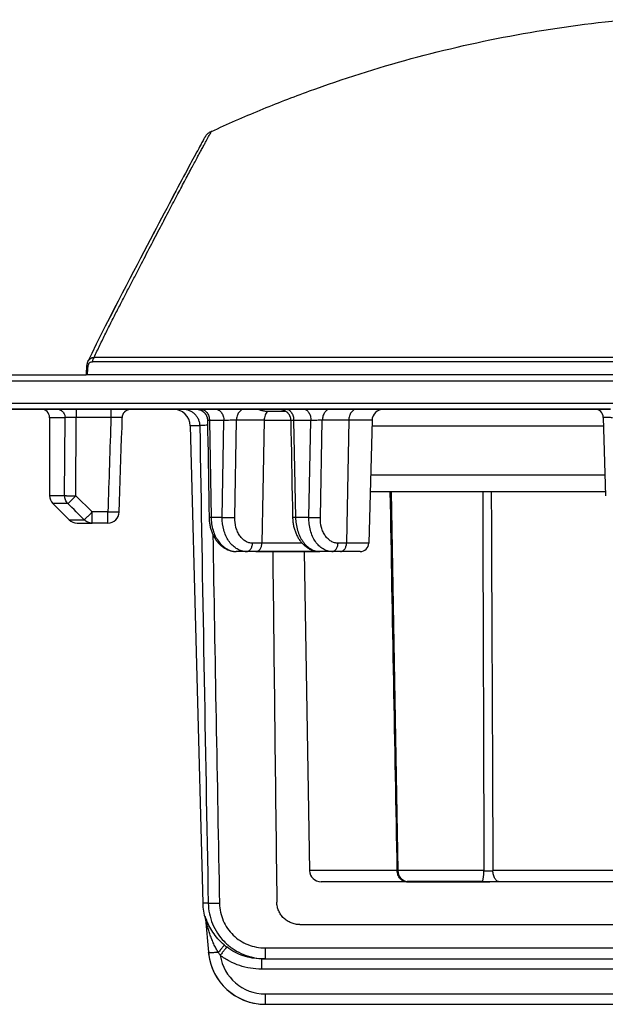
# Model space of a CAD drawing. Units: millimetres. Extents: x 0 to 594, y 0 to 420.
# Drawn here: x 368 to 420, y 275 to 361 of the extents above; entities that cross this region are included whole.
import ezdxf

# ---------------------------------------------------------------- set-up
doc = ezdxf.new("R2010")
doc.units = ezdxf.units.MM
doc.header["$LTSCALE"] = 32.67
doc.layers.add('06___PRT_ALL_SURFS', color=7, linetype='CONTINUOUS')
doc.layers.add('7_ALL_FEATURES', color=7, linetype='CONTINUOUS')

msp = doc.modelspace()

# ---------------------------------------------------------------- linework, layer by layer
at = {"layer": '06___PRT_ALL_SURFS', "color": 7, "linetype": 'Continuous'}
for p, q in [((374.114, 331.043), (374.11, 331.035)), ((370.75, 326.098), (370.75, 319.262)), ((399.062, 325.874), (398.779, 315.079)), ((372.457, 317.141), (371.043, 318.555)), ((376.865, 317.816), (376.865, 317.816)), ((384.756, 317.336), (384.756, 317.336)), ((392.09, 317.333), (392.09, 317.333)), ((373.164, 316.848), (374.485, 316.848)), ((373.175, 316.848), (373.17, 316.848)), ((373.17, 316.848), (374.485, 316.848)), ((374.525, 316.848), (374.485, 316.848)), ((375.866, 316.848), (374.525, 316.848)), ((387.142, 314.348), (387.142, 314.348)), ((387.886, 314.348), (387.142, 314.348)), ((387.142, 314.348), (387.142, 314.348)), ((387.886, 314.348), (387.142, 314.348)), ((388.034, 314.348), (387.886, 314.348)), ((387.891, 314.348), (387.886, 314.348)), ((388.034, 314.348), (387.891, 314.348)), ((388.865, 314.348), (388.034, 314.348)), ((388.034, 314.348), (388.034, 314.348)), ((388.865, 314.348), (388.034, 314.348)), ((394.48, 314.348), (388.865, 314.348)), ((388.865, 314.348), (394.48, 314.348)), ((394.48, 314.348), (394.48, 314.348)), ((395.311, 314.348), (394.48, 314.348)), ((394.48, 314.348), (394.48, 314.348)), ((395.546, 314.348), (394.48, 314.348)), ((395.546, 314.348), (395.311, 314.348)), ((395.546, 314.348), (395.546, 314.348)), ((396.289, 314.348), (395.546, 314.348)), ((396.598, 314.348), (396.289, 314.348)), ((396.599, 314.348), (396.289, 314.348)), ((396.632, 314.348), (396.598, 314.348)), ((396.632, 314.348), (396.599, 314.348)), ((396.646, 314.348), (396.632, 314.348)), ((396.646, 314.348), (396.632, 314.348)), ((398.03, 314.348), (396.646, 314.348)), ((398.015, 314.348), (396.646, 314.348)), ((398.026, 314.348), (398.015, 314.348))]:
    msp.add_line(p, q, dxfattribs=at)
at = {"layer": '06___PRT_ALL_SURFS', "color": 9, "linetype": 'Continuous'}
for p, q in [((370.75, 319.262), (372.069, 319.262)), ((374.485, 317.822), (373.047, 319.236)), ((372.355, 318.555), (371.043, 318.555)), ((375.866, 317.822), (374.485, 317.822)), ((374.485, 316.848), (374.485, 317.822)), ((375.866, 316.848), (375.866, 317.822)), ((385.909, 317.348), (384.926, 317.348)), ((393.516, 317.348), (392.35, 317.348)), ((372.457, 317.141), (373.793, 317.141)), ((389.395, 315.079), (388.564, 315.079)), ((392.926, 315.079), (389.395, 315.079)), ((396.819, 315.079), (396.076, 315.079)), ((398.779, 315.079), (396.819, 315.079))]:
    msp.add_line(p, q, dxfattribs=at)
at = {"layer": '06___PRT_ALL_SURFS', "color": 7, "linetype": 'Continuous'}
for points in [[(384.959, 351.231), (384.946, 351.225), (384.899, 351.201), (384.854, 351.177), (384.811, 351.153), (384.769, 351.127), (384.73, 351.1), (384.692, 351.073), (384.655, 351.044), (384.621, 351.015), (384.588, 350.985), (384.557, 350.954), (384.527, 350.923), (384.5, 350.891), (384.473, 350.858), (384.448, 350.824), (384.425, 350.79), (384.403, 350.755), (384.383, 350.719)], [(384.383, 350.719), (384.379, 350.713), (384.37, 350.696), (384.354, 350.667), (384.331, 350.626), (384.303, 350.573), (384.267, 350.509), (384.226, 350.433), (384.178, 350.345), (384.123, 350.245), (384.062, 350.134), (383.995, 350.01), (383.921, 349.875), (383.841, 349.727), (383.754, 349.568), (383.661, 349.396), (383.56, 349.211), (383.454, 349.014), (383.34, 348.805), (383.22, 348.583), (383.094, 348.348), (382.96, 348.1), (382.82, 347.839), (382.673, 347.565), (382.519, 347.278), (382.358, 346.977), (382.19, 346.663), (382.015, 346.335), (381.833, 345.993), (381.643, 345.636), (381.446, 345.265), (381.241, 344.879), (381.029, 344.477), (380.808, 344.06), (380.58, 343.627), (380.343, 343.177), (380.098, 342.71), (379.843, 342.226), (379.581, 341.725), (379.308, 341.205), (379.027, 340.666), (378.736, 340.109), (378.434, 339.531), (378.123, 338.934), (377.801, 338.316), (377.469, 337.677), (377.126, 337.017), (376.772, 336.335), (376.404, 335.628), (376.025, 334.896), (375.638, 334.142), (375.246, 333.365), (374.85, 332.565), (374.449, 331.742), (374.11, 331.035)], [(384.291, 350.552), (384.267, 350.509), (384.226, 350.433), (384.178, 350.345), (384.123, 350.246), (384.062, 350.134), (383.995, 350.011), (383.921, 349.875), (383.841, 349.728), (383.754, 349.568), (383.661, 349.396), (383.561, 349.212), (383.454, 349.015), (383.341, 348.805), (383.221, 348.583), (383.094, 348.348), (382.96, 348.1), (382.82, 347.84), (382.673, 347.566), (382.519, 347.279), (382.358, 346.978), (382.19, 346.664), (382.015, 346.336), (381.833, 345.994), (381.644, 345.637), (381.447, 345.266), (381.242, 344.88), (381.029, 344.478), (380.809, 344.061), (380.58, 343.628), (380.344, 343.178), (380.098, 342.711), (379.844, 342.227), (379.581, 341.726), (379.309, 341.206), (379.027, 340.667), (378.736, 340.11), (378.435, 339.533), (378.124, 338.935), (377.802, 338.317), (377.47, 337.678), (377.126, 337.018), (376.772, 336.336), (376.405, 335.629), (376.025, 334.898), (375.639, 334.143), (375.247, 333.366), (374.851, 332.566), (374.45, 331.743), (374.114, 331.043)], [(384.383, 350.719), (384.379, 350.713), (384.37, 350.696), (384.354, 350.667), (384.331, 350.626), (384.303, 350.573), (384.291, 350.552)], [(376.865, 317.816), (376.895, 318.721), (376.925, 319.655), (376.956, 320.588), (376.986, 321.52), (377.016, 322.452), (377.047, 323.383), (377.077, 324.313), (377.107, 325.242), (377.136, 326.123)], [(384.614, 325.865), (384.629, 324.957), (384.645, 324.001), (384.661, 323.045), (384.677, 322.089), (384.693, 321.132), (384.709, 320.176), (384.725, 319.22), (384.741, 318.263), (384.756, 317.336)], [(391.921, 325.868), (391.939, 324.954), (391.958, 323.998), (391.977, 323.042), (391.995, 322.085), (392.014, 321.129), (392.033, 320.173), (392.052, 319.217), (392.071, 318.26), (392.09, 317.333)], [(384.756, 317.336), (384.757, 317.279), (384.761, 317.19), (384.767, 317.102), (384.775, 317.013), (384.785, 316.925), (384.796, 316.837), (384.81, 316.75), (384.826, 316.663), (384.844, 316.577), (384.863, 316.491), (384.885, 316.406), (384.909, 316.322), (384.934, 316.238), (384.962, 316.156), (384.991, 316.074), (385.022, 315.994), (385.055, 315.914), (385.09, 315.836), (385.127, 315.759), (385.166, 315.684), (385.206, 315.61), (385.248, 315.537), (385.292, 315.466), (385.337, 315.397), (385.384, 315.33), (385.433, 315.264), (385.483, 315.2), (385.535, 315.138), (385.588, 315.079), (385.642, 315.021), (385.697, 314.966), (385.754, 314.913), (385.812, 314.862), (385.87, 314.813), (385.93, 314.767), (385.991, 314.723), (386.052, 314.682), (386.114, 314.643), (386.177, 314.606), (386.241, 314.572), (386.305, 314.54), (386.37, 314.511), (386.435, 314.484), (386.501, 314.459), (386.567, 314.437), (386.634, 314.418), (386.7, 314.4), (386.767, 314.386), (386.834, 314.373), (386.902, 314.364), (386.969, 314.356), (387.036, 314.351), (387.103, 314.349), (387.142, 314.348)], [(392.09, 317.333), (392.091, 317.276), (392.095, 317.188), (392.101, 317.099), (392.11, 317.011), (392.12, 316.923), (392.132, 316.835), (392.146, 316.748), (392.162, 316.661), (392.18, 316.574), (392.2, 316.489), (392.222, 316.404), (392.245, 316.319), (392.271, 316.236), (392.299, 316.153), (392.329, 316.071), (392.36, 315.991), (392.393, 315.911), (392.429, 315.833), (392.466, 315.756), (392.505, 315.681), (392.545, 315.607), (392.587, 315.534), (392.631, 315.464), (392.677, 315.394), (392.724, 315.327), (392.773, 315.262), (392.823, 315.198), (392.875, 315.136), (392.928, 315.077), (392.982, 315.019), (393.037, 314.964), (393.094, 314.911), (393.152, 314.86), (393.211, 314.812), (393.27, 314.765), (393.331, 314.722), (393.392, 314.68), (393.455, 314.641), (393.517, 314.605), (393.581, 314.571), (393.645, 314.539), (393.71, 314.51), (393.775, 314.483), (393.841, 314.459), (393.907, 314.437), (393.973, 314.417), (394.04, 314.4), (394.106, 314.385), (394.173, 314.373), (394.24, 314.364), (394.307, 314.356), (394.374, 314.351), (394.441, 314.349), (394.48, 314.348)]]:
    msp.add_lwpolyline(points, dxfattribs=at)
for centre, radius, start, end in [((371.75, 319.262), 1, 180, 225), ((375.866, 317.848), 1, 270.00001, 358.13565), ((373.164, 317.848), 1, 225, 270), ((398.03, 315.098), 0.75, 270, 358.5)]:
    msp.add_arc(centre, radius, start, end, dxfattribs=at)
at = {"layer": '06___PRT_ALL_SURFS', "color": 9, "linetype": 'Continuous'}
for centre, radius, start, end in [((387.142, 315.937), 1.589, 267.58191, 267.84247), ((387.142, 315.933), 1.585, 267.84191, 269.99867), ((388.034, 315.912), 1.564, 265.37941, 269.99738)]:
    msp.add_arc(centre, radius, start, end, dxfattribs=at)
at = {"layer": '06___PRT_ALL_SURFS', "color": 7, "linetype": 'Continuous'}
msp.add_open_spline([(384.959, 351.231), (386.371, 351.881), (389.219, 353.126), (395.026, 355.384), (402.503, 357.76), (411.787, 359.857), (418.123, 360.732), (421.334, 361.041)], degree=3, knots=[0, 0, 0, 0, 0.123191, 0.246371, 0.49376, 0.744273, 1, 1, 1, 1], dxfattribs=at)
at = {"layer": '06___PRT_ALL_SURFS', "color": 9, "linetype": 'Continuous'}
for points, knots in [([(372.355, 318.555), (372.265, 318.648), (372.119, 318.871), (372.069, 319.132), (372.069, 319.262)], [0, 0, 0, 0, 0.498574, 1, 1, 1, 1]), ([(372.069, 319.262), (372.085, 319.26), (372.126, 319.257), (372.202, 319.253), (372.301, 319.249), (372.423, 319.245), (372.562, 319.242), (372.716, 319.239), (372.879, 319.237), (372.991, 319.237), (373.047, 319.236)], [0, 0, 0, 0, 0.050176, 0.127833, 0.230765, 0.356001, 0.499912, 0.658327, 0.826647, 1, 1, 1, 1]), ([(372.355, 318.555), (372.366, 318.564), (372.393, 318.588), (372.444, 318.636), (372.513, 318.702), (372.636, 318.823), (372.816, 319.003), (372.967, 319.155), (373.047, 319.236)], [0, 0, 0, 0, 0.041911, 0.113905, 0.2138, 0.338525, 0.646449, 1, 1, 1, 1]), ([(373.793, 317.141), (373.804, 317.15), (373.832, 317.175), (373.882, 317.222), (373.951, 317.289), (374.037, 317.373), (374.136, 317.471), (374.247, 317.581), (374.364, 317.699), (374.444, 317.781), (374.485, 317.822)], [0, 0, 0, 0, 0.042335, 0.114612, 0.21465, 0.339387, 0.484997, 0.64701, 0.82045, 1, 1, 1, 1]), ([(376.865, 317.816), (376.865, 317.815), (376.863, 317.814), (376.86, 317.813), (376.854, 317.812), (376.841, 317.811), (376.819, 317.809), (376.786, 317.808), (376.744, 317.807), (376.694, 317.807), (376.636, 317.806), (376.57, 317.807), (376.498, 317.807), (376.39, 317.809), (376.243, 317.812), (376.058, 317.816), (375.931, 317.82), (375.866, 317.822)], [0, 0, 0, 0, 0.001765, 0.005593, 0.011727, 0.020203, 0.044142, 0.07724, 0.119196, 0.169615, 0.228017, 0.293844, 0.366463, 0.445178, 0.617823, 0.805156, 1, 1, 1, 1]), ([(384.926, 317.348), (384.914, 317.348), (384.889, 317.347), (384.855, 317.345), (384.826, 317.343), (384.802, 317.342), (384.783, 317.34), (384.77, 317.339), (384.763, 317.338), (384.759, 317.337), (384.757, 317.337), (384.756, 317.336), (384.756, 317.336)], [0, 0, 0, 0, 0.226397, 0.42622, 0.597864, 0.740128, 0.851994, 0.932667, 0.961149, 0.981704, 0.99443, 1, 1, 1, 1]), ([(384.926, 317.348), (384.931, 316.968), (385.016, 316.401), (385.284, 315.711), (385.55, 315.258), (385.873, 314.88), (386.244, 314.593), (386.649, 314.407), (386.935, 314.356), (387.075, 314.35)], [0, 0, 0, 0, 0.282948, 0.419164, 0.549061, 0.671572, 0.786624, 0.895332, 1, 1, 1, 1]), ([(387.908, 314.353), (387.771, 314.364), (387.495, 314.424), (387.107, 314.62), (386.757, 314.912), (386.455, 315.289), (386.211, 315.738), (385.971, 316.419), (385.905, 316.976), (385.909, 317.348)], [0, 0, 0, 0, 0.104717, 0.213257, 0.327987, 0.450122, 0.579727, 0.715884, 1, 1, 1, 1]), ([(385.909, 317.348), (385.99, 317.345), (386.17, 317.339), (386.451, 317.333), (386.736, 317.329), (386.922, 317.328), (387.007, 317.329)], [0, 0, 0, 0, 0.221444, 0.492071, 0.766835, 1, 1, 1, 1]), ([(388.564, 315.079), (388.46, 315.079), (388.246, 315.109), (387.944, 315.241), (387.67, 315.454), (387.433, 315.737), (387.242, 316.08), (387.053, 316.607), (387.002, 317.039), (387.007, 317.329)], [0, 0, 0, 0, 0.103761, 0.210809, 0.324163, 0.445519, 0.57518, 0.712248, 1, 1, 1, 1]), ([(392.35, 317.348), (392.33, 317.348), (392.294, 317.346), (392.242, 317.344), (392.198, 317.342), (392.16, 317.34), (392.134, 317.339), (392.117, 317.337), (392.108, 317.336), (392.1, 317.336), (392.095, 317.335), (392.092, 317.334), (392.09, 317.334), (392.09, 317.333)], [0, 0, 0, 0, 0.222764, 0.421336, 0.59339, 0.736985, 0.850465, 0.895498, 0.932553, 0.96153, 0.982373, 0.995078, 1, 1, 1, 1]), ([(392.35, 317.348), (392.355, 316.961), (392.441, 316.384), (392.709, 315.683), (392.974, 315.227), (393.295, 314.849), (393.662, 314.566), (394.061, 314.389), (394.343, 314.348), (394.48, 314.348)], [0, 0, 0, 0, 0.288027, 0.425856, 0.556386, 0.678396, 0.791836, 0.898085, 1, 1, 1, 1]), ([(395.546, 314.348), (395.41, 314.348), (395.132, 314.388), (394.739, 314.565), (394.382, 314.849), (394.073, 315.227), (393.824, 315.684), (393.577, 316.387), (393.51, 316.962), (393.516, 317.348)], [0, 0, 0, 0, 0.102016, 0.207767, 0.320444, 0.441767, 0.571948, 0.709932, 1, 1, 1, 1]), ([(393.516, 317.348), (393.687, 317.342), (394.023, 317.334), (394.358, 317.329), (394.523, 317.329)], [0, 0, 0, 0, 0.509454, 1, 1, 1, 1]), ([(396.076, 315.079), (395.971, 315.079), (395.758, 315.108), (395.456, 315.24), (395.182, 315.453), (394.945, 315.736), (394.754, 316.079), (394.566, 316.606), (394.517, 317.039), (394.523, 317.329)], [0, 0, 0, 0, 0.103737, 0.210745, 0.324058, 0.445398, 0.575082, 0.7122, 1, 1, 1, 1]), ([(374.485, 316.848), (374.358, 316.848), (374.1, 316.9), (373.883, 317.05), (373.793, 317.141)], [0, 0, 0, 0, 0.49847, 1, 1, 1, 1]), ([(388.034, 314.348), (388.068, 314.348), (388.138, 314.358), (388.238, 314.401), (388.329, 314.469), (388.438, 314.595), (388.535, 314.801), (388.562, 314.984), (388.564, 315.079)], [0, 0, 0, 0, 0.103726, 0.211098, 0.324924, 0.446704, 0.712794, 1, 1, 1, 1]), ([(388.865, 314.348), (388.899, 314.348), (388.969, 314.358), (389.069, 314.401), (389.16, 314.469), (389.269, 314.595), (389.365, 314.801), (389.393, 314.984), (389.395, 315.079)], [0, 0, 0, 0, 0.103726, 0.211098, 0.324924, 0.446704, 0.712794, 1, 1, 1, 1]), ([(395.546, 314.348), (395.58, 314.348), (395.65, 314.358), (395.749, 314.401), (395.841, 314.469), (395.95, 314.595), (396.046, 314.801), (396.074, 314.984), (396.076, 315.079)], [0, 0, 0, 0, 0.103726, 0.211098, 0.324924, 0.446704, 0.712794, 1, 1, 1, 1]), ([(396.289, 314.348), (396.324, 314.348), (396.394, 314.358), (396.493, 314.401), (396.584, 314.469), (396.694, 314.595), (396.79, 314.801), (396.818, 314.984), (396.819, 315.079)], [0, 0, 0, 0, 0.103726, 0.211098, 0.324924, 0.446704, 0.712794, 1, 1, 1, 1])]:
    msp.add_open_spline(points, degree=3, knots=knots, dxfattribs=at)
msp.add_open_spline([(373.793, 317.141), (373.314, 317.612), (372.835, 318.084), (372.355, 318.555)], degree=3, dxfattribs=at)
at = {"layer": '7_ALL_FEATURES', "color": 9, "linetype": 'Continuous'}
for p, q in [((374.654, 331.402), (377.017, 331.402)), ((377.017, 331.402), (489.183, 331.402)), ((374.087, 329.848), (374.109, 330.391)), ((491.684, 331.012), (374.516, 331.012)), ((353.6, 329.348), (376.885, 329.348)), ((376.885, 329.348), (512.6, 329.348)), ((376.885, 327.348), (353.6, 327.348)), ((373.085, 326.848), (373.085, 326.118)), ((376.136, 326.848), (376.136, 326.118)), ((381.529, 327.348), (376.885, 327.348)), ((381.543, 327.348), (381.529, 327.348)), ((382.25, 327.348), (381.543, 327.348)), ((386.369, 327.348), (382.25, 327.348)), ((479.831, 327.348), (386.369, 327.348)), ((372.107, 326.098), (370.75, 326.098)), ((372.069, 319.262), (372.107, 326.098)), ((373.047, 319.236), (373.085, 326.118)), ((376.136, 326.118), (373.085, 326.118)), ((383.935, 325.387), (383.093, 325.387)), ((384.783, 325.848), (384.926, 317.348)), ((386.057, 325.848), (384.783, 325.848)), ((385.909, 317.348), (386.057, 325.848)), ((387.007, 317.329), (387.154, 325.874)), ((389.595, 325.874), (387.154, 325.874)), ((389.595, 325.874), (389.479, 319.597)), ((389.595, 325.874), (391.883, 325.874)), ((391.883, 325.874), (391.921, 325.874)), ((392.179, 325.848), (392.35, 317.348)), ((393.692, 325.848), (392.179, 325.848)), ((393.516, 317.348), (393.692, 325.848)), ((394.523, 317.329), (394.697, 325.874)), ((397.019, 325.874), (394.697, 325.874)), ((397.019, 325.874), (396.819, 315.079)), ((399.062, 325.874), (397.019, 325.874)), ((399.049, 325.381), (419.388, 325.381)), ((419.501, 321.065), (398.936, 321.065)), ((389.479, 319.597), (389.395, 315.079)), ((401.275, 286.331), (393.583, 286.331)), ((401.303, 286.33), (401.275, 286.331)), ((401.327, 286.33), (401.303, 286.33)), ((408.885, 286.331), (401.327, 286.331)), ((425.195, 286.331), (409.674, 286.331)), ((402.075, 285.38), (402.139, 285.38)), ((402.139, 285.38), (402.159, 285.38)), ((402.159, 285.38), (402.181, 285.38)), ((402.181, 285.38), (402.233, 285.38)), ((402.233, 285.38), (402.264, 285.38)), ((402.264, 285.38), (408.723, 285.38)), ((408.723, 285.38), (408.738, 285.38)), ((384.68, 283.467), (384.191, 283.467)), ((384.41, 282.287), (384.418, 282.145)), ((384.418, 282.145), (384.42, 282.097)), ((389.681, 279.546), (422.554, 279.546)), ((389.681, 279.546), (389.681, 278.598)), ((389.351, 278.598), (389.351, 277.685)), ((424.316, 277.685), (389.351, 277.685)), ((389.681, 275.511), (424.436, 275.511)), ((389.681, 275.511), (389.681, 274.598))]:
    msp.add_line(p, q, dxfattribs=at)
at = {"layer": '7_ALL_FEATURES', "color": 7, "linetype": 'Continuous'}
for p, q in [((373.981, 330.411), (373.981, 330.411)), ((374.11, 331.034), (374.11, 331.035)), ((374.11, 331.035), (374.11, 331.034)), ((354.135, 329.848), (373.958, 329.848)), ((354.173, 329.848), (373.958, 329.848)), ((374.087, 329.848), (373.958, 329.848)), ((376.956, 329.848), (374.087, 329.848)), ((376.998, 329.848), (376.956, 329.848)), ((377.238, 329.848), (376.998, 329.848)), ((377.654, 329.848), (377.238, 329.848)), ((380.368, 329.848), (377.654, 329.848)), ((389.022, 329.848), (380.368, 329.848)), ((477.17, 329.848), (389.022, 329.848)), ((354.135, 326.848), (370, 326.848)), ((370, 326.848), (354.173, 326.848)), ((370, 326.848), (371.373, 326.848)), ((371.373, 326.848), (370, 326.848)), ((371.373, 326.848), (373.085, 326.848)), ((373.085, 326.848), (371.373, 326.848)), ((373.085, 326.848), (376.136, 326.848)), ((376.136, 326.848), (373.085, 326.848)), ((376.136, 326.848), (376.48, 326.848)), ((376.48, 326.848), (376.136, 326.848)), ((376.48, 326.848), (376.503, 326.848)), ((376.503, 326.848), (376.48, 326.848)), ((376.503, 326.848), (377.238, 326.848)), ((377.238, 326.848), (376.503, 326.848)), ((377.844, 326.848), (377.238, 326.848)), ((377.238, 326.848), (377.844, 326.848)), ((377.886, 326.848), (377.844, 326.848)), ((377.844, 326.848), (377.886, 326.848)), ((379.831, 326.848), (377.886, 326.848)), ((377.886, 326.848), (379.831, 326.848)), ((381.594, 326.848), (379.831, 326.848)), ((379.831, 326.848), (382.46, 326.848)), ((382.46, 326.848), (381.594, 326.848)), ((383.614, 326.848), (382.46, 326.848)), ((382.46, 326.848), (383.614, 326.848)), ((384.008, 326.848), (383.614, 326.848)), ((383.614, 326.848), (384.008, 326.848)), ((384.126, 326.848), (384.008, 326.848)), ((384.008, 326.848), (384.126, 326.848)), ((384.916, 326.848), (384.126, 326.848)), ((384.126, 326.848), (384.916, 326.848)), ((385.303, 326.848), (384.916, 326.848)), ((384.916, 326.848), (385.303, 326.848)), ((385.947, 326.848), (385.303, 326.848)), ((385.303, 326.848), (385.948, 326.848)), ((385.959, 326.848), (385.947, 326.848)), ((385.948, 326.848), (385.959, 326.848)), ((386.449, 326.848), (385.959, 326.848)), ((385.959, 326.848), (386.449, 326.848)), ((386.873, 326.848), (386.449, 326.848)), ((386.449, 326.848), (386.873, 326.848)), ((387.861, 326.848), (386.873, 326.848)), ((386.873, 326.848), (387.861, 326.848)), ((388.081, 326.848), (387.861, 326.848)), ((387.861, 326.848), (388.081, 326.848)), ((388.963, 326.848), (388.081, 326.848)), ((388.081, 326.848), (388.963, 326.848)), ((389.001, 326.848), (388.963, 326.848)), ((388.963, 326.848), (389.001, 326.848)), ((390.921, 326.848), (389.001, 326.848)), ((389.001, 326.848), (390.921, 326.848)), ((391.433, 326.848), (390.921, 326.848)), ((390.921, 326.848), (391.433, 326.848)), ((391.523, 326.848), (391.433, 326.848)), ((391.433, 326.848), (391.523, 326.848)), ((392.573, 326.848), (391.523, 326.848)), ((391.523, 326.848), (392.573, 326.848)), ((393.06, 326.848), (392.573, 326.848)), ((392.573, 326.848), (393.06, 326.848)), ((395.404, 326.848), (393.06, 326.848)), ((393.06, 326.848), (395.404, 326.848)), ((397.726, 326.848), (395.404, 326.848)), ((395.404, 326.848), (397.726, 326.848)), ((400.062, 326.848), (397.726, 326.848)), ((397.726, 326.848), (400.062, 326.848)), ((418.619, 326.848), (400.062, 326.848)), ((400.062, 326.848), (418.619, 326.848)), ((420.007, 326.848), (418.619, 326.848)), ((418.619, 326.848), (420.007, 326.848)), ((377.136, 326.123), (377.136, 326.123)), ((391.52, 326.649), (389.878, 326.649)), ((419.369, 326.118), (419.549, 319.236)), ((383.093, 325.387), (384.191, 283.467)), ((384.614, 325.865), (384.614, 325.865)), ((391.921, 325.868), (391.921, 325.868)), ((419.54, 319.598), (398.898, 319.598)), ((400.746, 319.598), (401.327, 286.331)), ((393.094, 314.348), (393.583, 286.331)), ((402.08, 285.348), (394.583, 285.348)), ((402.08, 285.348), (394.583, 285.348)), ((402.08, 285.348), (402.442, 285.348)), ((402.442, 285.348), (402.08, 285.348)), ((402.159, 285.371), (402.156, 285.371)), ((408.723, 285.371), (402.159, 285.371)), ((402.287, 285.365), (402.287, 285.365)), ((402.442, 285.348), (409.411, 285.348)), ((409.411, 285.348), (402.442, 285.348)), ((408.723, 285.371), (408.738, 285.371)), ((408.723, 285.371), (408.723, 285.371)), ((410.267, 285.348), (409.411, 285.348)), ((410.267, 285.348), (409.411, 285.348)), ((409.411, 285.348), (409.411, 285.348)), ((425.246, 285.348), (410.267, 285.348)), ((410.267, 285.348), (410.267, 285.348)), ((425.246, 285.348), (410.267, 285.348)), ((384.42, 282.097), (384.427, 282.074)), ((384.442, 282.112), (384.701, 279.162)), ((392.72, 281.598), (422.447, 281.598)), ((389.681, 278.598), (389.351, 278.598)), ((389.681, 278.598), (389.351, 278.598)), ((389.351, 278.598), (389.351, 278.598)), ((389.681, 278.598), (422.554, 278.598)), ((389.681, 278.598), (422.554, 278.598)), ((389.681, 278.598), (389.681, 278.598)), ((389.681, 274.598), (424.436, 274.598)), ((389.682, 274.598), (424.436, 274.598))]:
    msp.add_line(p, q, dxfattribs=at)
for points in [[(373.981, 330.411), (373.979, 330.373), (373.976, 330.302), (373.974, 330.231), (373.971, 330.161), (373.968, 330.09), (373.965, 330.019), (373.962, 329.948), (373.959, 329.877), (373.958, 329.848)], [(374.11, 331.034), (374.105, 331.024), (374.09, 330.988), (374.075, 330.952), (374.062, 330.913), (374.049, 330.874), (374.038, 330.834), (374.028, 330.793), (374.019, 330.751), (374.011, 330.707), (374.004, 330.663), (373.997, 330.618), (373.992, 330.572), (373.988, 330.524), (373.984, 330.476), (373.982, 330.427), (373.981, 330.411)], [(377.136, 326.123), (377.138, 326.154), (377.141, 326.184), (377.145, 326.215), (377.15, 326.244), (377.157, 326.274), (377.164, 326.303), (377.173, 326.332), (377.183, 326.361), (377.195, 326.389), (377.207, 326.417), (377.22, 326.444), (377.235, 326.471), (377.25, 326.497), (377.267, 326.522), (377.285, 326.547), (377.303, 326.571), (377.323, 326.594), (377.343, 326.616), (377.365, 326.638), (377.387, 326.658), (377.41, 326.678), (377.434, 326.697), (377.459, 326.715), (377.484, 326.731), (377.51, 326.747), (377.536, 326.762), (377.563, 326.775), (377.591, 326.788), (377.619, 326.799), (377.648, 326.809), (377.677, 326.818), (377.706, 326.826), (377.736, 326.833), (377.765, 326.838), (377.795, 326.843), (377.826, 326.846), (377.856, 326.848), (377.886, 326.848)], [(377.136, 326.123), (377.138, 326.154), (377.141, 326.184), (377.145, 326.215), (377.15, 326.244), (377.157, 326.274), (377.164, 326.303), (377.173, 326.332), (377.183, 326.361), (377.195, 326.389), (377.207, 326.417), (377.22, 326.444), (377.235, 326.471), (377.25, 326.497), (377.267, 326.522), (377.285, 326.547), (377.303, 326.571), (377.323, 326.594), (377.343, 326.616), (377.365, 326.638), (377.387, 326.658), (377.41, 326.678), (377.434, 326.697), (377.459, 326.715), (377.484, 326.731), (377.51, 326.747), (377.536, 326.762), (377.563, 326.775), (377.591, 326.788), (377.619, 326.799), (377.648, 326.809), (377.677, 326.818), (377.706, 326.826), (377.736, 326.833), (377.765, 326.838), (377.795, 326.843), (377.826, 326.846)], [(377.826, 326.846), (377.856, 326.848), (377.886, 326.848)], [(383.614, 326.848), (383.651, 326.848), (383.689, 326.845), (383.727, 326.842), (383.764, 326.837), (383.801, 326.831), (383.838, 326.823), (383.875, 326.814), (383.911, 326.803), (383.947, 326.791), (383.982, 326.778), (384.017, 326.764), (384.051, 326.748), (384.084, 326.731), (384.117, 326.712), (384.15, 326.693), (384.181, 326.672), (384.212, 326.65), (384.241, 326.627), (384.27, 326.603), (384.298, 326.577), (384.325, 326.551), (384.351, 326.524), (384.376, 326.495), (384.4, 326.466), (384.423, 326.436), (384.444, 326.405), (384.465, 326.374), (384.484, 326.341), (384.502, 326.308), (384.519, 326.274), (384.534, 326.24), (384.548, 326.205), (384.561, 326.169), (384.572, 326.133), (384.583, 326.097), (384.591, 326.06), (384.599, 326.023), (384.604, 325.986), (384.609, 325.949), (384.612, 325.911), (384.614, 325.874), (384.614, 325.865)], [(390.921, 326.848), (390.958, 326.848), (390.996, 326.845), (391.033, 326.842), (391.071, 326.837), (391.108, 326.831), (391.144, 326.823), (391.181, 326.814), (391.217, 326.803), (391.253, 326.791), (391.288, 326.778), (391.323, 326.764), (391.357, 326.748), (391.39, 326.731), (391.423, 326.713), (391.456, 326.693), (391.487, 326.672), (391.518, 326.651), (391.547, 326.628), (391.576, 326.603), (391.604, 326.578), (391.631, 326.552), (391.657, 326.525), (391.682, 326.497), (391.706, 326.468), (391.729, 326.438), (391.75, 326.407), (391.771, 326.375), (391.79, 326.343), (391.808, 326.31), (391.825, 326.276), (391.84, 326.242), (391.854, 326.207), (391.867, 326.172), (391.878, 326.136), (391.889, 326.1), (391.897, 326.063), (391.905, 326.026), (391.911, 325.989), (391.915, 325.952), (391.919, 325.914), (391.92, 325.877), (391.921, 325.868)], [(402.254, 285.371), (402.254, 285.371), (402.256, 285.37), (402.26, 285.37), (402.264, 285.369)], [(402.264, 285.369), (402.27, 285.368), (402.276, 285.367), (402.284, 285.365), (402.287, 285.365)], [(408.738, 285.371), (408.792, 285.37), (408.877, 285.368), (408.96, 285.365), (409.041, 285.362), (409.121, 285.358), (409.2, 285.354), (409.277, 285.351), (409.353, 285.349), (409.411, 285.348)], [(384.427, 282.074), (384.434, 282.047), (384.441, 282.02), (384.447, 281.993), (384.452, 281.966), (384.456, 281.938), (384.46, 281.911), (384.462, 281.883)]]:
    msp.add_lwpolyline(points, dxfattribs=at)
for centre, radius, start, end in [((370, 326.098), 0.75, 0, 90), ((381.594, 325.348), 1.5, 1.5, 90), ((400.062, 325.848), 1, 90, 178.5), ((418.619, 326.098), 0.75, 1.5, 90), ((394.583, 286.348), 1, 181, 270), ((402.327, 286.348), 1, 181, 255.41285), ((402.15, 285.671), 0.3, 255.41285, 268.69326), ((402.15, 285.671), 0.3, 268.69326, 270), ((389.189, 283.598), 5, 181.5, 197.43418), ((389.681, 279.598), 5, 184.9998, 270.00018), ((389.681, 279.598), 5, 184.9998, 186.49349), ((389.681, 279.598), 5, 186.49349, 268.51102), ((389.681, 279.598), 5, 268.51102, 270.00018)]:
    msp.add_arc(centre, radius, start, end, dxfattribs=at)
at = {"layer": '7_ALL_FEATURES', "color": 9, "linetype": 'Continuous'}
for centre, radius, start, end in [((20117.777, 655.096), 19736.596, 180.957196, 181.07891), ((409.279, 334.044), 47.715, 269.52621, 270.47379), ((402.442, 285.619), 0.271, 270.0375, 293.51441), ((383.496, 282.029), 0.95, 5.01458, 15.76615), ((394.23, 285.735), 10.397, 200.31175, 200.44257), ((389.642, 283.982), 5.485, 229.49735, 232.84718), ((391.133, 282.631), 6.567, 211.98957, 214.62109), ((389.681, 279.511), 4, 188.79391, 269.99998), ((389.681, 283.665), 5.067, 266.27786, 269.99944)]:
    msp.add_arc(centre, radius, start, end, dxfattribs=at)
at = {"layer": '7_ALL_FEATURES', "color": 7, "linetype": 'Continuous'}
msp.add_ellipse((433.1, 518.644), major_axis=(0, 920.265), ratio=0.047649, start_param=-4.488527, end_param=-4.454067, dxfattribs=at)
at = {"layer": '7_ALL_FEATURES', "color": 9, "linetype": 'Continuous'}
for points, knots in [([(374.654, 331.402), (374.822, 331.757), (375.159, 332.461), (375.671, 333.508), (376.187, 334.538), (376.621, 335.386), (376.968, 336.055), (377.308, 336.712), (377.724, 337.519), (378.216, 338.468), (378.845, 339.683), (379.597, 341.132), (380.457, 342.782), (381.257, 344.308), (381.99, 345.7), (382.652, 346.949), (383.238, 348.049), (383.678, 348.868), (383.987, 349.442), (384.187, 349.812), (384.364, 350.139), (384.519, 350.423), (384.65, 350.665), (384.745, 350.839), (384.809, 350.956), (384.848, 351.028), (384.882, 351.089), (384.909, 351.139), (384.93, 351.177), (384.944, 351.203), (384.952, 351.217), (384.956, 351.224), (384.958, 351.228), (384.959, 351.23), (384.959, 351.231)], [0, 0, 0, 0, 0.052683, 0.104821, 0.156398, 0.207396, 0.232638, 0.257619, 0.306671, 0.354519, 0.401108, 0.490271, 0.573695, 0.650919, 0.721467, 0.784891, 0.840774, 0.888725, 0.909624, 0.92842, 0.945079, 0.959574, 0.971883, 0.981983, 0.986198, 0.989854, 0.99295, 0.995486, 0.997459, 0.99887, 0.999364, 0.999717, 0.999929, 1, 1, 1, 1]), ([(374.11, 331.035), (374.136, 331.09), (374.201, 331.191), (374.335, 331.307), (374.49, 331.378), (374.599, 331.398), (374.654, 331.402)], [0, 0, 0, 0, 0.265585, 0.517846, 0.761466, 1, 1, 1, 1]), ([(374.654, 331.402), (374.608, 331.353), (374.538, 331.226), (374.516, 331.085), (374.516, 331.012)], [0, 0, 0, 0, 0.47858, 1, 1, 1, 1]), ([(373.981, 330.411), (373.981, 330.41), (373.984, 330.408), (373.99, 330.406), (374.001, 330.404), (374.015, 330.401), (374.034, 330.399), (374.065, 330.395), (374.091, 330.392), (374.109, 330.391)], [0, 0, 0, 0, 0.022553, 0.073256, 0.154644, 0.266595, 0.408331, 0.578775, 1, 1, 1, 1]), ([(374.109, 330.391), (374.111, 330.432), (374.116, 330.514), (374.133, 330.635), (374.16, 330.75), (374.203, 330.853), (374.267, 330.935), (374.347, 330.985), (374.431, 331.008), (374.488, 331.012), (374.516, 331.012)], [0, 0, 0, 0, 0.14716, 0.293012, 0.435433, 0.569811, 0.690459, 0.798454, 0.900151, 1, 1, 1, 1]), ([(371.373, 326.848), (371.469, 326.848), (371.662, 326.809), (371.906, 326.641), (372.069, 326.392), (372.107, 326.196), (372.107, 326.098)], [0, 0, 0, 0, 0.247454, 0.496406, 0.747464, 1, 1, 1, 1]), ([(382.46, 326.848), (382.555, 326.848), (382.745, 326.829), (383.02, 326.746), (383.273, 326.611), (383.496, 326.429), (383.681, 326.207), (383.82, 325.953), (383.909, 325.676), (383.932, 325.484), (383.935, 325.387)], [0, 0, 0, 0, 0.123976, 0.248105, 0.37252, 0.497309, 0.622505, 0.748082, 0.873954, 1, 1, 1, 1]), ([(384.008, 326.848), (384.059, 326.848), (384.162, 326.835), (384.31, 326.776), (384.445, 326.682), (384.605, 326.511), (384.746, 326.23), (384.783, 325.977), (384.783, 325.848)], [0, 0, 0, 0, 0.109259, 0.221179, 0.337861, 0.460487, 0.722404, 1, 1, 1, 1]), ([(385.303, 326.848), (385.352, 326.848), (385.453, 326.835), (385.597, 326.776), (385.728, 326.682), (385.884, 326.51), (386.021, 326.229), (386.057, 325.977), (386.057, 325.848)], [0, 0, 0, 0, 0.107563, 0.218099, 0.333932, 0.456341, 0.719601, 1, 1, 1, 1]), ([(387.861, 326.848), (387.815, 326.848), (387.722, 326.835), (387.589, 326.778), (387.468, 326.687), (387.322, 326.519), (387.193, 326.245), (387.157, 326.001), (387.154, 325.874)], [0, 0, 0, 0, 0.103726, 0.211098, 0.324924, 0.446704, 0.712794, 1, 1, 1, 1]), ([(391.523, 326.848), (391.566, 326.848), (391.655, 326.835), (391.78, 326.775), (391.894, 326.68), (392.031, 326.506), (392.148, 326.225), (392.179, 325.977), (392.179, 325.848)], [0, 0, 0, 0, 0.098771, 0.202239, 0.313873, 0.435351, 0.70559, 1, 1, 1, 1]), ([(393.06, 326.848), (393.101, 326.848), (393.187, 326.834), (393.308, 326.775), (393.418, 326.68), (393.513, 326.554), (393.591, 326.402), (393.669, 326.168), (393.692, 325.977), (393.692, 325.848)], [0, 0, 0, 0, 0.096347, 0.197881, 0.308365, 0.429551, 0.561345, 0.70223, 1, 1, 1, 1]), ([(395.404, 326.848), (395.358, 326.848), (395.265, 326.835), (395.132, 326.778), (395.01, 326.687), (394.864, 326.519), (394.736, 326.245), (394.699, 326.001), (394.697, 325.874)], [0, 0, 0, 0, 0.103726, 0.211098, 0.324924, 0.446704, 0.712794, 1, 1, 1, 1]), ([(397.726, 326.848), (397.681, 326.848), (397.587, 326.835), (397.454, 326.778), (397.333, 326.687), (397.187, 326.519), (397.059, 326.245), (397.022, 326.001), (397.019, 325.874)], [0, 0, 0, 0, 0.103726, 0.211098, 0.324924, 0.446704, 0.712794, 1, 1, 1, 1]), ([(373.085, 326.118), (372.974, 326.117), (372.764, 326.116), (372.513, 326.112), (372.34, 326.108), (372.24, 326.105), (372.165, 326.102), (372.123, 326.1), (372.107, 326.098)], [0, 0, 0, 0, 0.341349, 0.643444, 0.768658, 0.871667, 0.949519, 1, 1, 1, 1]), ([(377.136, 326.123), (377.136, 326.123), (377.134, 326.124), (377.131, 326.125), (377.125, 326.125), (377.116, 326.126), (377.106, 326.127), (377.087, 326.128), (377.057, 326.128), (377.016, 326.129), (376.965, 326.13), (376.907, 326.13), (376.841, 326.129), (376.769, 326.129), (376.661, 326.128), (376.514, 326.126), (376.329, 326.122), (376.201, 326.119), (376.136, 326.118)], [0, 0, 0, 0, 0.001497, 0.005177, 0.011203, 0.01959, 0.030329, 0.043399, 0.076411, 0.118323, 0.168736, 0.227169, 0.293057, 0.365763, 0.444582, 0.617456, 0.805002, 1, 1, 1, 1]), ([(389.878, 326.649), (389.787, 326.552), (389.682, 326.367), (389.611, 326.096), (389.596, 325.949), (389.595, 325.874)], [0, 0, 0, 0, 0.473822, 0.733227, 1, 1, 1, 1]), ([(420.162, 326.098), (420.108, 326.099), (420.003, 326.102), (419.852, 326.105), (419.736, 326.107), (419.651, 326.109), (419.594, 326.111), (419.544, 326.112), (419.499, 326.113), (419.461, 326.114), (419.433, 326.115), (419.414, 326.116), (419.402, 326.116), (419.392, 326.116), (419.384, 326.117), (419.378, 326.117), (419.374, 326.117), (419.371, 326.118), (419.37, 326.118), (419.369, 326.118), (419.369, 326.118), (419.369, 326.118)], [0, 0, 0, 0, 0.205176, 0.396888, 0.569605, 0.647254, 0.718333, 0.782325, 0.838764, 0.887241, 0.927402, 0.94427, 0.958954, 0.971427, 0.981666, 0.989653, 0.995373, 0.99738, 0.998818, 0.999688, 1, 1, 1, 1]), ([(384.621, 325.431), (384.539, 325.431), (384.421, 325.43), (384.27, 325.425), (384.174, 325.42), (384.092, 325.414), (384.024, 325.407), (383.974, 325.399), (383.945, 325.392), (383.935, 325.387)], [0, 0, 0, 0, 0.35686, 0.514954, 0.655541, 0.776119, 0.874629, 0.949533, 1, 1, 1, 1]), ([(384.783, 325.848), (384.77, 325.849), (384.746, 325.85), (384.712, 325.853), (384.683, 325.855), (384.659, 325.857), (384.64, 325.859), (384.627, 325.861), (384.618, 325.862), (384.615, 325.864), (384.614, 325.864), (384.614, 325.865)], [0, 0, 0, 0, 0.225571, 0.424657, 0.595795, 0.737771, 0.849575, 0.930466, 0.980081, 0.993369, 1, 1, 1, 1]), ([(387.154, 325.874), (387.069, 325.875), (386.883, 325.873), (386.599, 325.868), (386.318, 325.86), (386.138, 325.853), (386.057, 325.848)], [0, 0, 0, 0, 0.233022, 0.507624, 0.778185, 1, 1, 1, 1]), ([(392.179, 325.848), (392.16, 325.849), (392.123, 325.851), (392.072, 325.854), (392.028, 325.856), (391.991, 325.859), (391.965, 325.861), (391.948, 325.863), (391.938, 325.864), (391.931, 325.865), (391.925, 325.866), (391.922, 325.867), (391.921, 325.868), (391.921, 325.868)], [0, 0, 0, 0, 0.222233, 0.420339, 0.592072, 0.73548, 0.848939, 0.894028, 0.931185, 0.960322, 0.981388, 0.99443, 1, 1, 1, 1]), ([(394.697, 325.874), (394.532, 325.874), (394.197, 325.867), (393.862, 325.856), (393.692, 325.848)], [0, 0, 0, 0, 0.490335, 1, 1, 1, 1]), ([(402.08, 285.348), (402.028, 285.348), (401.922, 285.361), (401.771, 285.418), (401.631, 285.51), (401.466, 285.677), (401.318, 285.953), (401.277, 286.203), (401.275, 286.331)], [0, 0, 0, 0, 0.111824, 0.225828, 0.343762, 0.466659, 0.726452, 1, 1, 1, 1]), ([(408.738, 285.38), (408.744, 285.388), (408.755, 285.405), (408.776, 285.448), (408.799, 285.517), (408.824, 285.617), (408.845, 285.735), (408.862, 285.869), (408.879, 286.069), (408.885, 286.225), (408.885, 286.331)], [0, 0, 0, 0, 0.028967, 0.063298, 0.148203, 0.25397, 0.378515, 0.518983, 0.671971, 1, 1, 1, 1]), ([(410.267, 285.348), (410.228, 285.348), (410.148, 285.362), (410.035, 285.421), (409.933, 285.514), (409.845, 285.637), (409.772, 285.786), (409.698, 286.017), (409.675, 286.204), (409.674, 286.331)], [0, 0, 0, 0, 0.092628, 0.191204, 0.299934, 0.420689, 0.553297, 0.696069, 1, 1, 1, 1]), ([(402.442, 285.348), (402.414, 285.348), (402.362, 285.352), (402.311, 285.36), (402.287, 285.365)], [0, 0, 0, 0, 0.527005, 1, 1, 1, 1]), ([(408.738, 285.38), (408.737, 285.379), (408.733, 285.374), (408.727, 285.371), (408.723, 285.371)], [0, 0, 0, 0, 0.30961, 1, 1, 1, 1]), ([(408.738, 285.38), (408.796, 285.38), (408.912, 285.377), (409.082, 285.365), (409.248, 285.352), (409.357, 285.348), (409.411, 285.348)], [0, 0, 0, 0, 0.260446, 0.513861, 0.760077, 1, 1, 1, 1]), ([(384.68, 283.467), (384.686, 283.159), (384.756, 282.543), (385.031, 281.655), (385.466, 280.834), (386.046, 280.108), (386.751, 279.502), (387.555, 279.036), (388.431, 278.726), (389.044, 278.629), (389.352, 278.609)], [0, 0, 0, 0, 0.124998, 0.249978, 0.37495, 0.499923, 0.624908, 0.749913, 0.874943, 1, 1, 1, 1]), ([(385.669, 283.441), (385.553, 283.439), (385.383, 283.437), (385.164, 283.438), (385.021, 283.441), (384.899, 283.445), (384.801, 283.451), (384.736, 283.456), (384.699, 283.462), (384.685, 283.465), (384.68, 283.467)], [0, 0, 0, 0, 0.352563, 0.514786, 0.66067, 0.785607, 0.885676, 0.957792, 0.9827, 1, 1, 1, 1]), ([(385.669, 283.441), (385.674, 283.184), (385.735, 282.668), (385.974, 281.928), (386.353, 281.249), (386.858, 280.656), (387.467, 280.172), (388.159, 279.814), (388.905, 279.595), (389.423, 279.546), (389.681, 279.546)], [0, 0, 0, 0, 0.124912, 0.249837, 0.374787, 0.499769, 0.624786, 0.749836, 0.874911, 1, 1, 1, 1]), ([(384.48, 282.126), (384.475, 282.139), (384.465, 282.165), (384.452, 282.202), (384.442, 282.23), (384.434, 282.25), (384.429, 282.263), (384.424, 282.274), (384.421, 282.283), (384.417, 282.289), (384.415, 282.294), (384.413, 282.296), (384.412, 282.296), (384.411, 282.296), (384.411, 282.295), (384.41, 282.294), (384.41, 282.291), (384.41, 282.289), (384.41, 282.287)], [0, 0, 0, 0, 0.221287, 0.425366, 0.606603, 0.68639, 0.75753, 0.818873, 0.869305, 0.907855, 0.933908, 0.942284, 0.94785, 0.951627, 0.956049, 0.962814, 0.972374, 1, 1, 1, 1]), ([(385.563, 279.152), (385.49, 279.272), (385.351, 279.518), (385.164, 279.896), (385.024, 280.218), (384.922, 280.478), (384.85, 280.674), (384.782, 280.871), (384.719, 281.068), (384.66, 281.266), (384.605, 281.464), (384.567, 281.612), (384.542, 281.711), (384.53, 281.76), (384.519, 281.809), (384.508, 281.857), (384.496, 281.905), (384.486, 281.952), (384.475, 281.997), (384.465, 282.041), (384.457, 282.075), (384.452, 282.097), (384.449, 282.108), (384.447, 282.115), (384.446, 282.12), (384.445, 282.124), (384.444, 282.126), (384.443, 282.127), (384.443, 282.127), (384.442, 282.127), (384.442, 282.125), (384.442, 282.122), (384.442, 282.117), (384.442, 282.114), (384.442, 282.112)], [0, 0, 0, 0, 0.131877, 0.263406, 0.394363, 0.459597, 0.524651, 0.58951, 0.65415, 0.718528, 0.782561, 0.846062, 0.861811, 0.877486, 0.893068, 0.90853, 0.92383, 0.938897, 0.953611, 0.967731, 0.98071, 0.986384, 0.988882, 0.991071, 0.99287, 0.994197, 0.994659, 0.994982, 0.995169, 0.995276, 0.995759, 0.99675, 0.99819, 1, 1, 1, 1]), ([(386.08, 279.811), (385.885, 279.977), (385.527, 280.329), (385.078, 280.91), (384.783, 281.417), (384.599, 281.817), (384.523, 282.011), (384.488, 282.104)], [0, 0, 0, 0, 0.272147, 0.532523, 0.778466, 0.89425, 1, 1, 1, 1]), ([(386.08, 279.811), (386.08, 279.808), (386.076, 279.801), (386.069, 279.787), (386.056, 279.768), (386.04, 279.744), (386.019, 279.716), (385.983, 279.667), (385.929, 279.597), (385.852, 279.501), (385.764, 279.393), (385.667, 279.275), (385.598, 279.193), (385.563, 279.152)], [0, 0, 0, 0, 0.010359, 0.02884, 0.055525, 0.090291, 0.132913, 0.183101, 0.304715, 0.451692, 0.619846, 0.804369, 1, 1, 1, 1]), ([(386.33, 279.61), (386.326, 279.61), (386.318, 279.605), (386.305, 279.594), (386.286, 279.577), (386.263, 279.554), (386.236, 279.524), (386.19, 279.474), (386.125, 279.398), (386.038, 279.293), (385.94, 279.172), (385.836, 279.039), (385.765, 278.947), (385.729, 278.9)], [0, 0, 0, 0, 0.010512, 0.029133, 0.056101, 0.091312, 0.134526, 0.185413, 0.308527, 0.45669, 0.625074, 0.808172, 1, 1, 1, 1]), ([(385.563, 279.152), (385.505, 279.147), (385.393, 279.14), (385.231, 279.132), (385.084, 279.127), (384.957, 279.126), (384.865, 279.129), (384.804, 279.133), (384.768, 279.137), (384.74, 279.142), (384.722, 279.147), (384.711, 279.151), (384.704, 279.155), (384.701, 279.16), (384.701, 279.162)], [0, 0, 0, 0, 0.199442, 0.387447, 0.558111, 0.706091, 0.826815, 0.875798, 0.916722, 0.949362, 0.973662, 0.982774, 0.989998, 1, 1, 1, 1]), ([(389.351, 277.685), (389.027, 277.685), (388.378, 277.738), (387.432, 277.971), (386.535, 278.355), (385.986, 278.704), (385.729, 278.9)], [0, 0, 0, 0, 0.250117, 0.500184, 0.750156, 1, 1, 1, 1])]:
    msp.add_open_spline(points, degree=3, knots=knots, dxfattribs=at)
at = {"layer": '7_ALL_FEATURES', "color": 7, "linetype": 'Continuous'}
for points, knots in [([(389.878, 326.649), (389.771, 326.649), (389.616, 326.661), (389.426, 326.704), (389.307, 326.741), (389.205, 326.778), (389.121, 326.812), (389.063, 326.835), (389.024, 326.846), (389.008, 326.848), (389.001, 326.848)], [0, 0, 0, 0, 0.354884, 0.508976, 0.646747, 0.766927, 0.867495, 0.945863, 0.975984, 1, 1, 1, 1]), ([(392.72, 281.598), (392.59, 281.598), (392.33, 281.623), (391.954, 281.732), (391.606, 281.911), (391.299, 282.154), (391.045, 282.452), (390.855, 282.793), (390.735, 283.166), (390.706, 283.425), (390.705, 283.555)], [0, 0, 0, 0, 0.125093, 0.250171, 0.375223, 0.500241, 0.625222, 0.75017, 0.875092, 1, 1, 1, 1]), ([(389.351, 278.598), (389.081, 278.598), (388.54, 278.642), (387.75, 278.836), (387.002, 279.156), (386.545, 279.447), (386.33, 279.61)], [0, 0, 0, 0, 0.250078, 0.500153, 0.750148, 1, 1, 1, 1])]:
    msp.add_open_spline(points, degree=3, knots=knots, dxfattribs=at)
at = {"layer": '7_ALL_FEATURES', "color": 9, "linetype": 'Continuous'}
for points in [[(376.136, 326.118), (376.046, 323.353), (375.956, 320.587), (375.866, 317.822)], [(401.275, 286.331), (401.069, 297.42), (400.865, 308.509), (400.662, 319.598)], [(408.776, 319.598), (408.814, 308.509), (408.85, 297.42), (408.885, 286.331)], [(409.528, 319.598), (409.578, 308.509), (409.626, 297.42), (409.674, 286.331)], [(385.08, 315.858), (385.268, 305.052), (385.464, 294.247), (385.669, 283.441)]]:
    msp.add_open_spline(points, degree=3, dxfattribs=at)

doc.saveas('drawing.dxf')
